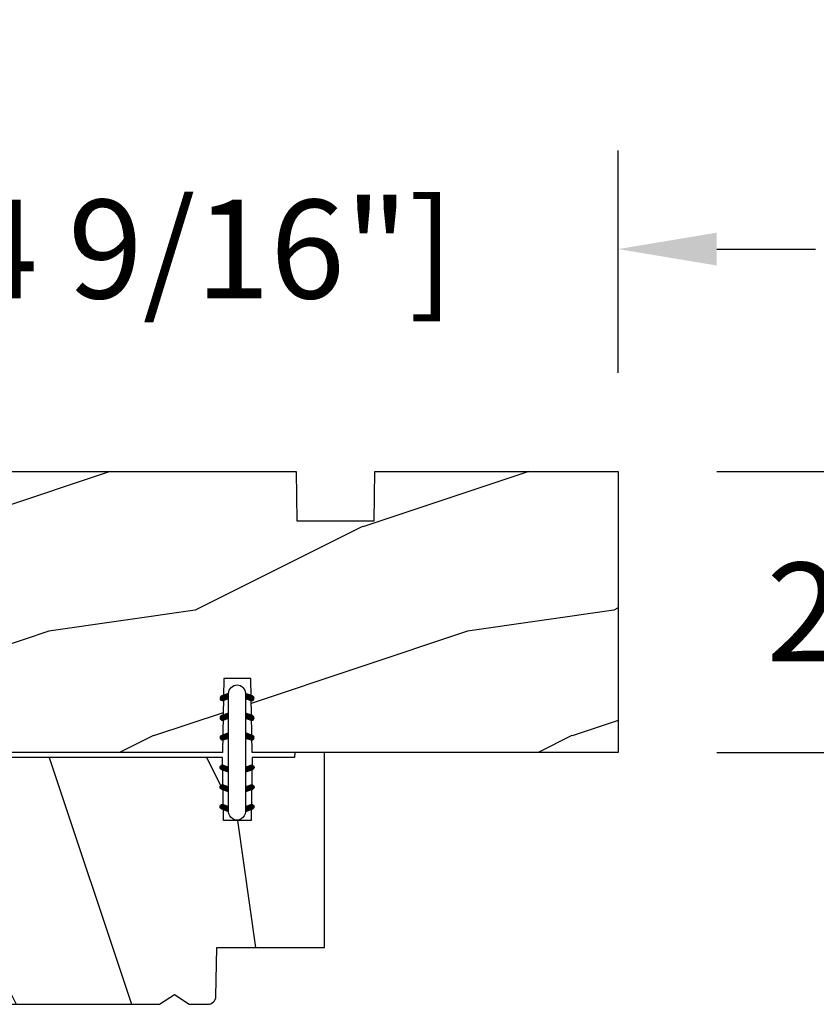
# Model space of a CAD drawing. Units: millimetres. Extents: x 986 to 2100, y -85 to 51.
# Drawn here: x 1064 to 1068, y -46 to -42 of the extents above; entities that cross this region are included whole.
import ezdxf

# ---------------------------------------------------------------- set-up
doc = ezdxf.new("R2010")
doc.units = ezdxf.units.MM
doc.header["$MEASUREMENT"] = 0
doc.header["$PDMODE"] = 3
doc.layers.add('Dimensions', color=7, linetype='Continuous')
doc.styles.add('Century-10', font='GOTHIC.TTF', dxfattribs={"height": 0.3937})
doc.dimstyles.new('1-1', dxfattribs={"dimtxt": 0.3937, "dimasz": 0.3937, "dimexe": 0.3937, "dimexo": 0.3937, "dimgap": 0.3937, "dimtad": 0, "dimtih": 1, "dimtoh": 1, "dimdec": 1, "dimlfac": 25.4, "dimzin": 0, "dimdsep": 46, "dimtxsty": 'Century-10', "dimcen": 0, "dimadec": 1, "dimazin": 0, "dimtfac": 1, "dimtdec": 1, "dimtofl": 0, "dimtmove": 0, "dimatfit": 3, "dimfxl": 0, "dimtolj": 1, "dimtzin": 0, "dimarcsym": 0})

# ---------------------------------------------------------------- blocks, each defined once
blk = doc.blocks.new('D-072')
for points in [[(-0.7077034603641437, 5.741188682878466, 1), (-0.538412126510309, 5.276064565806585), (1.648459146963432e-12, 5.472030553624684), (1.875832822406664e-12, 5.998771677138528)], [(2.407703460367657, 5.741188682878466, -1), (2.238412126513822, 5.276064565806585), (1.700000000001864, 5.472030553624684), (1.700000000001637, 5.998771677138528)], [(-0.7077034603647121, 3.741188682877898, 1), (-0.5384121265108774, 3.276064565806017), (1.080024958355352e-12, 3.472030553624116), (1.307398633798584e-12, 3.99877167713796)], [(2.407703460367088, 3.741188682877898, -1), (2.238412126513253, 3.276064565806017), (1.700000000001296, 3.472030553624116), (1.700000000001069, 3.99877167713796)], [(-0.7077034603647121, 1.741188682877898, 1), (-0.5384121265108774, 1.276064565806017), (1.080024958355352e-12, 1.472030553624116), (1.307398633798584e-12, 1.99877167713796)], [(2.407703460367088, 1.741188682877898, -1), (2.238412126513253, 1.276064565806017), (1.700000000001296, 1.472030553624116), (1.700000000001069, 1.99877167713796)], [(-0.7077034603647121, -1.74118868287804, -1), (-0.5384121265108774, -1.276064565806159), (1.080024958355352e-12, -1.472030553624258), (1.307398633798584e-12, -1.998771677138102)], [(2.407703460367088, -1.74118868287804, 1), (2.238412126513253, -1.276064565806159), (1.700000000001296, -1.472030553624258), (1.700000000001069, -1.998771677138102)], [(-0.7077034603647121, -3.74118868287804, -1), (-0.5384121265108774, -3.276064565806159), (1.080024958355352e-12, -3.472030553624258), (1.307398633798584e-12, -3.998771677138102)], [(2.407703460367088, -3.74118868287804, 1), (2.238412126513253, -3.276064565806159), (1.700000000001296, -3.472030553624258), (1.700000000001069, -3.998771677138102)], [(-0.7077034603641437, -5.741188682878608, -1), (-0.538412126510309, -5.276064565806728), (1.648459146963432e-12, -5.472030553624826), (1.875832822406664e-12, -5.99877167713867)], [(2.407703460367657, -5.741188682878608, 1), (2.238412126513822, -5.276064565806728), (1.700000000001864, -5.472030553624826), (1.700000000001637, -5.99877167713867)]]:
    blk.add_hatch(color=2).paths.add_polyline_path(points)
at = {"color": 2}
for points in [[(1.762145984685048e-12, 5.9987716771385), (-0.7077034603641437, 5.741188682878466, 1.000000000000649), (-0.538412126509968, 5.276064565806713), (1.648459146963432e-12, 5.47203055362467)], [(1.700000000001523, 5.47203055362494), (2.238412126514845, 5.276064565806529, 0.9999999999986194), (2.407703460368452, 5.741188682877542), (1.700000000001751, 5.998771677137789)], [(1.193711796076968e-12, 3.998771677137235), (-0.707703460364371, 3.741188682876079, 0.9999999999996753), (-0.5384121265108774, 3.276064565805179), (1.193711796076968e-12, 3.472030553623348)], [(1.700000000000841, 3.472030553625764), (2.238412126514163, 3.276064565807182, 1.000000000000649), (2.407703460368452, 3.74118868287848), (1.700000000000841, 3.998771677139509)], [(1.193711796076968e-12, 1.998771677137235), (-0.707703460364371, 1.741188682876079, 0.9999999999996753), (-0.5384121265108774, 1.276064565805179), (1.193711796076968e-12, 1.472030553623348)], [(1.700000000000841, 1.472030553625764), (2.238412126514163, 1.276064565807182, 1.000000000000649), (2.407703460368452, 1.74118868287848), (1.700000000000841, 1.998771677139509)], [(1.193711796076968e-12, -1.998771677137377), (-0.707703460364371, -1.741188682876221, -0.9999999999996753), (-0.5384121265108774, -1.276064565805321), (1.193711796076968e-12, -1.47203055362349)], [(1.700000000000841, -1.472030553625906), (2.238412126514163, -1.276064565807324, -1.000000000000649), (2.407703460368452, -1.741188682878622), (1.700000000000841, -1.998771677139651)], [(1.193711796076968e-12, -3.998771677137377), (-0.707703460364371, -3.741188682876221, -0.9999999999996753), (-0.5384121265108774, -3.276064565805321), (1.193711796076968e-12, -3.47203055362349)], [(1.700000000000841, -3.472030553625906), (2.238412126514163, -3.276064565807324, -1.000000000000649), (2.407703460368452, -3.741188682878622), (1.700000000000841, -3.998771677139651)], [(1.762145984685048e-12, -5.998771677138642), (-0.7077034603641437, -5.741188682878608, -1.000000000000649), (-0.538412126509968, -5.276064565806855), (1.648459146963432e-12, -5.472030553624812)], [(1.700000000001523, -5.472030553625082), (2.238412126514845, -5.276064565806671, -0.9999999999986194), (2.407703460368452, -5.741188682877684), (1.700000000001751, -5.998771677137931)]]:
    blk.add_lwpolyline(points, format="xyb", dxfattribs=at)
blk.add_lwpolyline([(1.700000000001751, -5.998771677138642, -1.000000000000142), (-1.762145984685048e-12, -5.998771677137803), (1.762145984685048e-12, 5.998771677137803, -0.9999999999998578), (1.700000000001751, 5.9987716771385)], format="xyb", close=True, dxfattribs=at)
blk = doc.blocks.new('BB-099')
h = blk.add_hatch()
h.set_pattern_fill('WOOD1', color=1, scale=30, angle=45, pattern_type=2)
h.set_pattern_definition([(261.8699, (-12.72792206135786, 29.698484809835), (21.21319907757999, 106.0660180495853), [15, -135]), (251.5651, (6.363961030678928, 36.06244584051392), (4.563926263401186e-05, -42.42641678491383), [33.54102, -33.54102]), (243.4349, (16.97056274847714, 25.45584412271571), (-21.21324652746686, -63.63958565313664), [18.97368, -75.89466])])
h.paths.add_polyline_path([(-5.999954368499272, 9.44828059251913), (-0.9699000000000524, 9.53555512065941), (-0.9699000000000524, 25.52986412112659), (-4.001825263405636, 25.52986412112659), (-4.010514974032966, 25.03203093270443), (-29.90001682763977, 25.03203093270443), (-30.01176706501715, 18.62986412112659), (-32.7882665902624, 18.62986412112659), (-32.90001682763977, 25.03203093270443), (-37.21078388473983, 25.03203093270443), (-37.21947359536716, 25.52986412112659), (-40.21947359536716, 25.52986412112659), (-40.21947359536716, 5.748922354498063), (-29.30583104506348, 5.74741497962113), (-29.21898625698245, 0.7720804026267718, 0.4040262258351598), (-28.4194735953788, 0), (-26.52667359537736, -1.77635683940025e-15), (-25.02667521050898, 1), (-23.52667359537736, 1.77635683940025e-15), (0, 1.77635683940025e-15), (0, 5.53555512065941, 0.4142135623730945), (-0.9999999999999982, 6.53555512065941), (-5.998477067547739, 6.622803862415663)])
at = {"color": 4}
blk.add_lwpolyline([(-4.010514974032966, 25.03203093270443), (-4.001825263405635, 25.52986412112659), (-0.9699000000000524, 25.52986412112659), (-0.9699000000000524, 9.53555512065941), (-5.999954368499272, 9.44828059251913), (-5.998477067547739, 6.622803862415663), (-0.9999999999999999, 6.53555512065941, -0.414213562373095), (0, 5.53555512065941), (0, 0), (-23.52667359537736, 0), (-25.02667521050898, 1), (-26.52667359537736, 0), (-28.4194735953788, 0, -0.414213562373095), (-29.21947359536716, 0.7999999999883585), (-29.30583104506348, 5.747414979621131), (-40.21947359536716, 5.748922354498063), (-40.21947359536716, 25.52986412112659), (-37.21947359536716, 25.52986412112659), (-37.21078388473983, 25.03203093270443), (-32.90001682763977, 25.03203093270443), (-32.7882665902624, 18.62986412112659), (-30.01176706501715, 18.62986412112659), (-29.90001682763977, 25.03203093270443)], format="xyb", close=True, dxfattribs=at)
blk = doc.blocks.new('BB-094')
h = blk.add_hatch()
h.set_pattern_fill('WOOD1', color=1, scale=30, angle=45, pattern_type=2)
h.set_pattern_definition([(261.8699, (-12.72792206135786, 29.69848480983501), (21.21319907757999, 106.0660180495853), [15, -135]), (251.5651, (6.363961030678929, 36.06244584051393), (4.563926263401186e-05, -42.42641678491383), [33.54102, -33.54102]), (243.4349, (16.97056274847714, 25.45584412271572), (-21.21324652746686, -63.63958565313664), [18.97368, -75.89466])])
h.paths.add_polyline_path([(0, -32.64947926317961), (-4.998171497843082, -32.56223585516238), (-4.998171497843082, -24.73674183566061), (-1.77635683940025e-15, -24.64949842764338), (1.77635683940025e-15, 0), (-28.5, 7.105427357601002e-15), (-28.5, -37.10004294592986), (-21, -37.23095593289148), (-21, -39.96912995896821), (-28.5, -40.10004294592986), (-28.5, -68.9790540898949), (-27.30000961375393, -69.00000000000007), (-27.30000961375694, -73.04186136496753), (-22.00161428689385, -73.13437467019237), (-21.99999999917635, -75.14934935302425), (-27.30000961375386, -75.24186136497156), (-27.30000961375386, -78.36739296322246), (-25.50000961375677, -78.3988120800932), (-25.49956671487989, -97.36031569449523), (-23.74591072637386, -97.39092587363416), (-22.73247491501957, -106.489018800234, 0.382083010937867), (-22.33493360122513, -106.8447367064873), (-1.918255480244992, -106.8447367064873, 0.4142135623730969), (-1.518255480244989, -106.4447367064873), (-1.518255480244987, -92.14473670638472), (0, -92.11823545839943), (1.77635683940025e-15, -80.64910267901861), (-4.999971497843084, -80.56182785188453), (-4.9984485740722, -72.736374325933), (0, -72.64912608153223)])
at = {"color": 4}
blk.add_lwpolyline([(-21, -37.23095593289148), (-21, -39.96912995896821), (-28.5, -40.10004294592986), (-28.5, -68.9790540898949), (-27.30000961375393, -69.00000000000007), (-27.30000961375694, -73.04186136496753), (-22.00161428689385, -73.13437467019237), (-21.99999999917635, -75.14934935302425), (-27.30000961375386, -75.24186136497156), (-27.30000961375386, -78.36739296322246), (-25.50000961375677, -78.3988120800932), (-25.49956671487989, -97.36031569449523), (-23.74591072637386, -97.39092587363416), (-22.73247491501957, -106.489018800234, 0.3820830109378682), (-22.33493360122512, -106.8447367064873), (-1.918255480244987, -106.8447367064873, 0.4142135623730929), (-1.518255480244989, -106.4447367064873), (-1.518255480244989, -92.14473670638472), (0, -92.11823545839943), (0, -80.64910267901861), (-4.999971497843084, -80.56182785188453), (-4.998448574072199, -72.736374325933), (0, -72.64912608153223), (0, -32.64947926317961), (-4.998171497843082, -32.56223585516238), (-4.998171497843082, -24.73674183566061), (0, -24.64949842764338), (0, 0), (-28.5, 0), (-28.5, -37.10004294592986)], format="xyb", close=True, dxfattribs=at)
blk = doc.blocks.new('*D653')
at = {"layer": 'Defpoints', "color": 0, "transparency": 16777216}
for p in [(1066.853213826692, -42.48656387883901), (1062.286293826692, -43.37428774260875), (1066.853213826692, -43.37428774260875)]:
    blk.add_point(p, dxfattribs=at)
at = {"layer": 'Dimensions', "color": 0, "lineweight": -2, "transparency": 16777216}
for p, q in [((1062.286293826692, -42.98058774260875), (1062.286293826692, -42.092863878839)), ((1066.853213826692, -42.98058774260875), (1066.853213826692, -42.092863878839)), ((1061.892593826692, -42.48656387883901), (1061.498893826692, -42.48656387883901)), ((1067.246913826692, -42.48656387883901), (1067.640613826692, -42.48656387883901))]:
    blk.add_line(p, q, dxfattribs=at)
at = {"layer": 'Dimensions', "color": 0, "transparency": 16777216}
for points in [[(1061.892593826692, -42.42094721217234), (1061.892593826692, -42.55218054550567), (1062.286293826692, -42.48656387883901)], [(1067.246913826692, -42.42094721217234), (1067.246913826692, -42.55218054550567), (1066.853213826692, -42.48656387883901)]]:
    blk.add_solid(points, dxfattribs=at)
at = {"layer": 'Dimensions', "color": 0, "transparency": 16777216, "insert": (1064.397408257031, -42.48656387883901), "char_height": 0.3937, "attachment_point": 5, "style": 'Century-10'}
blk.add_mtext('\\A1;116.0 [4 9/16"]', dxfattribs=at)
blk = doc.blocks.new('*D654')
at = {"layer": 'Defpoints', "color": 0, "transparency": 16777216}
for p in [(1066.853213826692, -43.37428774260876), (1068.94875050159, -43.37428774260876), (1066.853213826692, -44.49633274260876)]:
    blk.add_point(p, dxfattribs=at)
at = {"layer": 'Dimensions', "color": 0, "lineweight": -2, "transparency": 16777216}
for p, q in [((1068.94875050159, -42.98058774260876), (1068.94875050159, -42.58688774260877)), ((1067.246913826692, -43.37428774260876), (1069.34245050159, -43.37428774260876)), ((1067.246913826692, -44.49633274260876), (1069.34245050159, -44.49633274260876)), ((1068.94875050159, -44.89003274260877), (1068.94875050159, -45.28373274260876))]:
    blk.add_line(p, q, dxfattribs=at)
at = {"layer": 'Dimensions', "color": 0, "transparency": 16777216}
for points in [[(1068.883133834923, -42.98058774260876), (1069.014367168257, -42.98058774260876), (1068.94875050159, -43.37428774260876)], [(1068.883133834923, -44.89003274260877), (1069.014367168257, -44.89003274260877), (1068.94875050159, -44.49633274260876)]]:
    blk.add_solid(points, dxfattribs=at)
at = {"layer": 'Dimensions', "color": 0, "transparency": 16777216, "insert": (1068.94875050159, -43.93531024260906), "char_height": 0.3937, "attachment_point": 5, "style": 'Century-10'}
blk.add_mtext('\\A1;28.5 [1 1/8"]', dxfattribs=at)

msp = doc.modelspace()

# ---------------------------------------------------------------- block references
at = {"xscale": -0.03937, "yscale": 0.03937, "zscale": 0.03937, "rotation": 270}
msp.add_blockref('BB-094', (1066.853213826692, -43.37428774260875), dxfattribs=at)
at = {"yscale": 0.03937, "zscale": 0.03937}
for name, p, xscale in [('D-072', (1065.298880598909, -44.49633274260875), 0.03937), ('BB-099', (1064.097311473406, -45.5014434930575), -0.03937)]:
    msp.add_blockref(name, p, dxfattribs=dict(at, xscale=xscale))

# ---------------------------------------------------------------- dimensions: what is measured, and where the dimension line sits
at = {"layer": 'Dimensions'}
dim = msp.add_linear_dim(base=(1066.853213826692, -42.48656387883901), p1=(1062.286293826692, -43.37428774260875), p2=(1066.853213826692, -43.37428774260875), dimstyle='1-1', dxfattribs=at)
dim.commit()
dim.dimension.update_dxf_attribs({"geometry": '*D653', "text_midpoint": (1064.397408257031, -42.48656387883901), "dimtype": 160})
dim = msp.add_linear_dim(base=(1068.94875050159, -43.37428774260876), p1=(1066.853213826692, -44.49633274260875), p2=(1066.853213826692, -43.37428774260875), angle=90, dimstyle='1-1', dxfattribs=at)
dim.commit()
dim.dimension.update_dxf_attribs({"geometry": '*D654', "text_midpoint": (1068.94875050159, -43.93531024260906), "dimtype": 160})

doc.saveas('drawing.dxf')
